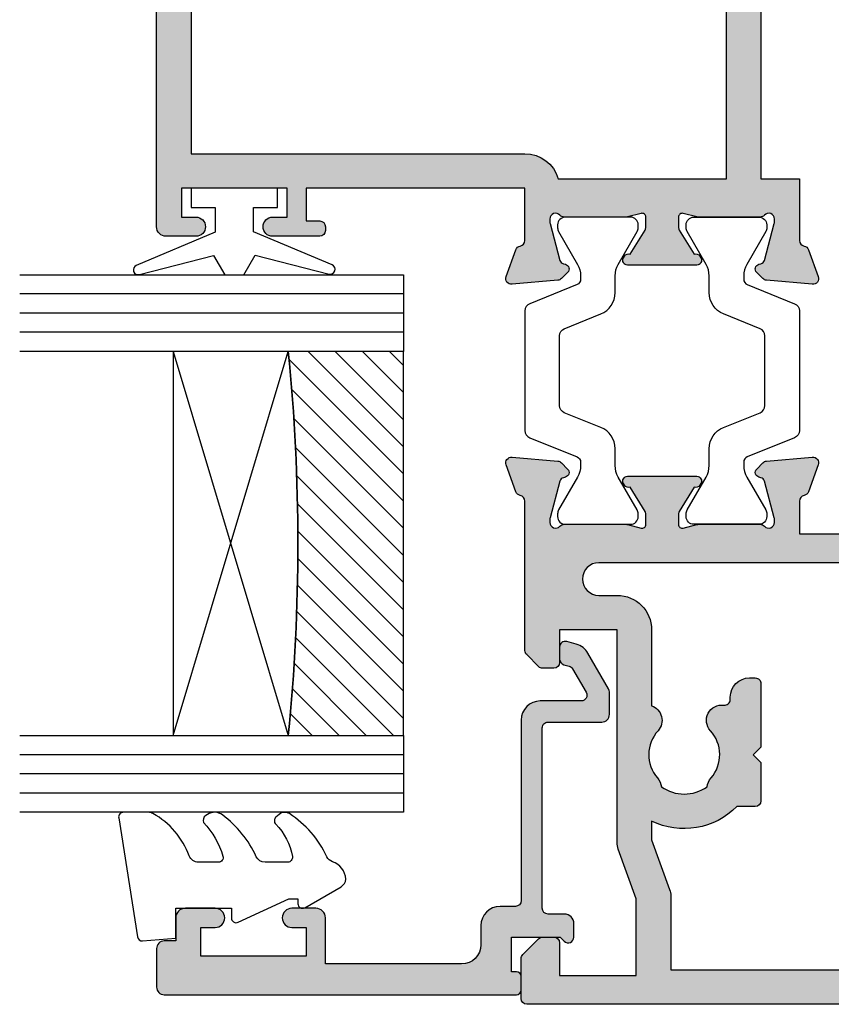
# Model space of a CAD drawing. Units: millimetres. Extents: x 2 to 388, y 12 to 499.
# Drawn here: x 320 to 363, y 44 to 95 of the extents above; entities that cross this region are included whole.
import ezdxf

# ---------------------------------------------------------------- set-up
doc = ezdxf.new("R2010")
doc.units = ezdxf.units.MM
for name, color, linetype in [('APL Glass', 7, 'Continuous'), ('APL Hatch', 253, 'Continuous'), ('APL Joinery', 2, 'Continuous')]:
    doc.layers.add(name, color=color, linetype=linetype)

# ---------------------------------------------------------------- blocks, each defined once
blk = doc.blocks.new('9100370')
at = {"layer": 'APL Joinery', "color": 8}
blk.add_lwpolyline([(3.060769999999991, 0.8999999999999988, -0.1316519999999947), (2.460769999999975, 1.06076899999999), (0.7535899999999742, 2.046410000000002, 0.1316519999999862), (0.5535899999999927, 2.100000000000035), (0.4000000000000341, 2.099999999999987, 0.4142139999999523), (-7.105427357601002e-15, 1.699999999999995), (5.551115123125783e-17, -1.699999999999996, 0.4142139999999438), (0.4000000000000412, -2.100000000000001), (0.5535899999999856, -2.100000000000001, 0.1316519999999861), (0.7535899999999529, -2.046409999999975), (2.460769999999968, -1.060769999999998, -0.1316520000000096), (3.060769999999998, -0.900000000000003), (3.933028999999976, -0.9000000000000127, 0.3057310000000139), (5.045649999999981, -0.149527999999973), (5.813044999999988, 1.749842999999991, -0.305730999999958), (6.18391900000001, 2.000000000000035), (9.816081730948952, 1.999999999999993, -0.3057306439183246), (10.18695512593631, 1.749842688296697), (10.95435099999997, -0.1495280000000106, 0.3057310000000022), (12.06697100000002, -0.9000000000000128), (12.93923100000001, -0.9000000000000057, -0.1316519999999959), (13.53923099999997, -1.060769999999998), (15.24641000000003, -2.046410000000013, 0.1316519999999861), (15.44640999999996, -2.100000000000001), (15.59999999999997, -2.100000000000001, 0.4142140000000105), (16, -1.699999999999996), (16, 1.700000000000005, 0.4142140000000191), (15.59999999999997, 2.099999999999987), (15.44640999999995, 2.099999999999994, 0.1316519999999861), (15.24641000000003, 2.046410000000002), (13.53923099999999, 1.060768999999995, -0.1316520000000112), (12.93923100000001, 0.8999999999999986), (12.76195000000001, 0.8999999999999915, -0.3057309999999791), (12.48379499999999, 1.087617999999985), (11.48899217130661, 3.549842576001049, 0.3057307266905265), (11.11811873094899, 3.800000000000004), (4.881881999999962, 3.800000000000004, 0.3057309999999901), (4.511009000000016, 3.549842999999978), (3.516204999999957, 1.087617999999985, -0.3057309999999864), (3.238049999999987, 0.9000000000000306)], format="xyb", close=True, dxfattribs=at)
blk.add_lwpolyline([(10.18695499999995, 1.749842999999991), (10.18695499999995, 1.749842999999991)], dxfattribs=at)
blk = doc.blocks.new('35115')
at = {"layer": 'APL Hatch'}
h = blk.add_hatch(color=256, dxfattribs=at)
h.dxf.hatch_style = 1
h.paths.add_polyline_path([(80.71024317011748, -2.645445700318866, 0.3480710967655814), (81.29999999999413, -7.389985734719), (81.29999999999595, -8.345445700387184, 0.4142135623725373), (81.59999999999522, -8.645445700385885), (83.59999999999363, -8.645445700385885), (83.99999999999363, -8.245445700385897), (84.39999999999367, -8.645445700385885), (87.69999999999376, -8.645445700385885, 0.4142135623730953), (87.99999999999304, -8.345445700386612), (87.99999999999304, -8.045445700385521, 0.4142135623687122), (87.000000000008, -7.045445700385521), (86.87842674605075, -7.045445700383702, -0.4532102552266408), (86.58100840309326, -6.706173200209668, 0.6998897444250908), (85.24815159261854, -6.010955715662337, -0.3804921683415033), (82.78881063201274, -6.043844897640501, 0.1432248589159582), (82.32940574136262, -5.833559677687266, -0.3193344650631421), (82.32940574136805, -3.457331723091829, 0.1432248589108588), (82.78881063200451, -3.247046503136848, -0.380492168342808), (85.24815159261927, -3.27993568511011, 0.6718570731408435), (86.5866819512818, -2.645445700386666), (114.41331804871, -2.645445700225057, 0.6718570731638251), (115.7518484074032, -3.27993568506163, -0.3804921683346534), (118.2111893679791, -3.247046503123916, 0.143224858910919), (118.6705942586158, -3.45733172307915, -0.3193344650631423), (118.6705942586211, -5.83355967767428, 0.1432248589159688), (118.2111893679709, -6.043844897627577, -0.3804921683414955), (115.7518484073651, -6.010955715649423, 0.6998897444250838), (114.4189915968904, -6.706173200196752, -0.4532102552266826), (114.1215732539328, -7.045445700370799), (113.9999999999757, -7.045445700372603, 0.4142135623687455), (112.9999999999906, -8.045445700372603), (112.9999999999906, -8.345445700373695, 0.4142135623730951), (113.2999999999899, -8.645445700372967), (116.59999999999, -8.645445700372967), (116.99999999999, -8.245445700372972), (117.39999999999, -8.645445700372967), (119.3999999999884, -8.645445700372967, 0.4142135623725377), (119.6999999999877, -8.345445700374267), (119.6999999999895, -7.389985734706082, 0.3480710967658055), (120.2897568299073, -2.645445700373621), (127.9999999999884, -2.645445700187253), (127.9999999999927, -13.14544570035941), (126.2999999999793, -13.14544570035941, 0.4142135623730951), (125.4999999999764, -13.94544570036232), (125.4999999999764, -14.84544570034741, 0.4142135623588881), (125.7999999999593, -15.14544570034486), (126.0999999999638, -15.14544570035941, 0.4142135623903459), (126.3999999999851, -14.84544570034952), (126.3999999999778, -14.14544570035942), (128.1999999999789, -14.14544570035941), (128.1999999999789, -19.29903553884578, 0.5773502691886195), (128.1999999999789, -19.99185586187305), (128.1999999999789, -25.14544570035941), (126.3999999999778, -25.14544570035941), (126.3999999999851, -24.44544570036931, 0.4142135623903477), (126.0999999999638, -24.14544570035941), (125.7999999999593, -24.14544570037397, 0.414213562358888), (125.4999999999764, -24.44544570037142), (125.4999999999764, -25.14544570035941), (125.0999999999975, -25.14544570035941, 0.57735026918963), (124.8401923788628, -25.59544570035833), (125.5041451884298, -26.74544570035651, 0.2679491924311255), (126.1969655114573, -27.1454457003565), (129.6999999999876, -27.1454457003565, 0.4142135623732129), (129.9999999999982, -26.84544570034583), (129.9999999999782, 22.55455429964071, 0.4142135623730882), (129.6999999999751, 22.8545542996435), (69.29999999998968, 22.85455429961985, 0.4142135623729805), (68.99999999999052, 22.55455429962058), (68.99999999999052, 21.35455429961985), (67.7999999999898, 21.35455429961985, 0.4142135623730951), (67.49999999999052, 21.05455429962058), (67.49999999999052, 13.33397716299986), (66.79019237885488, 12.10455429959157, 0.5773502691894089), (67.04999999999023, 11.65455429959184), (67.49999999999052, 11.65455429959184), (67.49999999999051, -0.6454457003892455), (54.65000000002028, -0.6454457003892458), (54.25000000002019, -1.045445700388881), (53.85000000002009, -0.6454457003892424), (40.99999999999855, -0.6454457003892458), (40.99999999999854, 11.65455429959184), (41.44999999999878, 11.65455429959184, 0.5773502691894121), (41.70980762113415, 12.10455429959157), (40.99999999999854, 13.33397716299987), (40.99999999999854, 21.05455429962058, 0.4142135623730951), (40.69999999999926, 21.35455429961985), (39.49999999999854, 21.35455429961985), (39.49999999999854, 22.55455429962058, 0.4142135623730951), (39.19999999999926, 22.85455429961985), (-0.5, 22.85455429961985, 0.4142135623730951), (-1, 22.35455429961985), (-1, 20.80455429962058, 1), (0, 20.80455429962058), (0, 21.55455429962058), (1.5, 21.55455429962058), (1.5, 16.05455429962058), (0, 16.05455429962058), (0, 16.80455429962058, 1), (-1, 16.80455429962058), (-1, 14.35455429964109, 0.4142135623730951), (-0.6999999999794824, 14.05455429962058), (-0.4999999999854481, 14.05455429962058, 0.4142135623730951), (-0.1999999999898137, 14.35455429961621), (-0.1999999999898137, 15.05455429962058), (1.5, 15.05455429962058), (1.5, 3.654554299571827), (-1.210087317677974, 3.654554299582742, -0.3613975351183575), (-1.505043658842823, 3.89977513561023, 0.2655138063245088), (-1.697393957012046, 4.126903757871649), (-3.097393957017125, 4.63646208582841, 0.5486187866240895), (-3.49885840943886, 4.328407576766404), (-3.290240567583609, 1.943894733161444, 0.1763269807083395), (-3.203514192511975, 1.75790942163109), (-2.876776695290737, 1.431171924411661, 0.7036714422321985), (-2.436999539656355, 1.598782419806863, -0.3297694723337267), (-2.251855999061142, 1.831556060896427), (-0.3000000000468503, 2.354554299579889), (-0.1000000000239325, 2.354554299598018, -0.6885002581200313), (0.09999999999215703, 1.830947501839878, 0.2134217652957807), (0, 1.607340704121659), (0, -1.607340704250358, 0.06325422393028236), (0.0095262490344723, -1.682340704250157), (0.1936491673115626, -2.395445700388153, -0.4903143948263153), (2.046363078989089e-12, -2.64544570038743), (-0.5156738030728647, -2.645445700387427, -0.1378721067459226), (-0.6719766926235025, -2.601510939570997), (-1.930971907870116, -1.833016978029264, 0.4191219439729189), (-2.079701685231434, -1.509025469594818, 0.6552354941346388), (-2.499999999998188, -1.69205138028656), (-2.499999999998181, -5.298840020490839, 0.6552354941393835), (-2.079701685228912, -5.481865931180126, 0.4191219439702401), (-1.930971907870116, -5.157874422746318), (-0.671976692623403, -4.389380461204522, -0.1378721067459242), (-0.5156738030729855, -4.345445700388154), (1.143973804573761e-12, -4.345445700388154, -0.4903143948255627), (0.1936491673100846, -4.59544570038608), (0.009526249034294665, -5.308550696526122, 0.06325422392968326), (0, -5.383550696525228), (0, -8.598232104896566, 0.213421765293431), (0.09999999999065068, -8.821838902614115, -0.6885002581250851), (-0.1000000000361467, -9.345445700375418), (-0.3000000000572527, -9.345445700352755), (-2.251855999066649, -8.822447461666897, -0.2679491924422011), (-2.428632694359649, -8.64567076636499), (-2.458518543421846, -8.534135259217067, 0.5773502692067861), (-2.876776695294879, -8.42206332518592), (-3.203514192513751, -8.748800822408441, 0.1763269807061836), (-3.290240567583609, -8.934786133937022), (-3.498858409438853, -11.31929897754199, 0.5486187866244555), (-3.097393957016827, -11.62735348660386), (-1.697393957010547, -11.11779515864487, 0.2655138063236994), (-1.505043658842723, -10.89066653638526, -0.3613975351193528), (-1.210087317676361, -10.64544570035832), (1.999999999997932, -10.64544570036264), (1.999999999998266, -8.645445700387427), (28.49999999999091, -8.645445700387427), (28.99999999999818, -8.145445700316486), (29.50000000006912, -8.645445700387427), (31.39999999999073, -8.64544570038743, 0.4142135623730865), (31.69999999999072, -8.345445700387444), (31.69999999999077, -7.101560518556745, 0.3046984015344499), (32.29466492001706, -3.074559624066751, -0.5514130531426416), (32.56545929701214, -2.645445699985448), (37.50000000006733, -2.645445700101828), (37.50000000006733, -26.84544570038231, 0.4142135623731009), (37.80000000006735, -27.14544570038233), (38.5000000000521, -27.14544570038231, 0.4142135623730826), (38.80000000005211, -26.84544570038231), (38.80000000005218, -24.1382660234074), (39.45980762118877, -22.99544570038407, 0.5773502691904348), (39.20000000005338, -22.5454457003827), (39.0000000000521, -22.5454457003827), (39.0000000000521, -2.645445700434966)])
h.paths.add_polyline_path([(32.63730669618285, -0.8454456999806443, 0.2679491924365531), (30.47224318667021, -2.095445699979091), (30.26318050966442, -2.457552878518879, 0.3269906178584664), (30.36551001527427, -3.397294107763345, -0.3804921683428009), (30.39839919724732, -5.856635068375853, 0.143224858910832), (30.18811397729223, -6.316039959012409, -0.3193344650631357), (27.81188602269685, -6.316039959017865, 0.1432248589155454), (27.60160080274382, -5.856635068369809, -0.3804921683417344), (27.63448998472195, -3.397294107761678, 1), (26.45350834988857, -2.317811649274537, 0.3291270183431177), (26.02560997850026, -6.393445700387087, -0.5799248939964704), (25.766967367935, -6.845445700387064), (1.99999999999855, -6.845445700387067), (1.999999999999957, 1.925392652992755, 0.3339762451533795), (3.300000000000367, 3.654554299572069), (3.300000000000367, 21.05455429961948), (26.51715728743362, 21.05455429961948, 0.3178372454541839), (26.80000000001113, 20.85455429936665), (28.5000000000291, 20.85455429944304), (28.99999999999818, 21.35455429947397), (29.49999999996544, 20.85455429950489), (31.20000000000308, 20.85455429936642, 0.3178372454378248), (31.48284271256274, 21.05455429961948), (37.72517606506871, 21.05455429961947, 0.3191977470611774), (39.19999999999817, 19.57973036469009), (39.19999999999817, -0.8454457001183364)], flags=16)
h.paths.add_polyline_path([(69.29999999999052, -0.8454457003506377), (69.29999999999052, 19.57973036468996, 0.3191977470613803), (70.7748239349205, 21.05455429962043), (81.51715728742684, 21.05455429962463, 0.3178372454593659), (81.80000000000598, 20.85455429936665), (83.50000000002366, 20.85455429944304), (83.99999999999274, 21.35455429947397), (84.49999999996001, 20.85455429950489), (86.19999999996858, 20.85455429936665, 0.3178372454712594), (86.48284271255933, 21.05455429962657), (114.5171572874268, 21.05455429961948, 0.3178372454543593), (114.8000000000041, 20.85455429936665), (116.5000000000218, 20.85455429944304), (116.9999999999909, 21.35455429947397), (117.49999999996, 20.85455429944304), (119.1999999999776, 20.85455429936665, 0.3178372454738238), (119.4828427125621, 21.05455429963947), (128.1999999999787, 21.05455429964297), (128.1999999999878, -0.8454457001861542)], flags=16)
at = {"layer": 'APL Joinery'}
for points in [[(28.49999999999091, -8.645445700387427), (1.999999999998259, -8.645445700387427), (1.999999999997925, -10.64544570036264), (-1.210087317675061, -10.64544570035832, 0.3613975351200779), (-1.505043658842624, -10.89066653638474, -0.2655138063295129), (-1.697393957016175, -11.11779515864691), (-3.097393957024906, -11.6273534866068, -0.5486187866135623), (-3.498858409438981, -11.31929897754344), (-3.290240567583169, -8.934786133931993, -0.1763269807066112), (-3.203514192509829, -8.748800822404519), (-2.876776695296947, -8.422063325187992, -0.577350269197731), (-2.458518543424361, -8.534135259207687), (-2.428632694356565, -8.645670766376497, 0.2679491924384361), (-2.251855999058535, -8.822447461669071), (-0.3381499642855488, -9.335223448246325, 0.06554346281528699), (-0.2605042507639155, -9.345445700357232), (-0.1000000000331056, -9.345445700375418, 0.6885002580423929), (0.1000000000385626, -8.821838902656967, -0.2134217652390397), (0, -8.598232105023271), (0, -5.383550696527891, -0.06325422393101185), (0.009526249034024659, -5.308550696527163), (0.1936491673095588, -4.595445700388154, 0.4903143948306735), (0, -4.345445700388154), (-0.5156738030709676, -4.345445700388154, 0.1378721067459273), (-0.6719766926216835, -4.389380461203473), (-1.930971907870124, -5.157874422746321, -0.3611145255632984), (-2.034392512312479, -5.460126756619498), (-2.119747592039857, -5.512227719804287, -0.5855240683311618), (-2.499999999998181, -5.29884002048675), (-2.499999999998181, -1.692051380288831, -0.5855240683287193), (-2.119747592039857, -1.478663680973114), (-2.034392512312479, -1.530764644156079, -0.3611145255632673), (-1.930971907870116, -1.833016978029264), (-0.6719766926216835, -2.601510939572108, 0.1378721067457237), (-0.5156738030709676, -2.645445700387427), (0, -2.64544570038743, 0.4903143948306559), (0.1936491673113778, -2.395445700387427), (0.009526249034024659, -1.682340704248418, -0.06325422393101185), (0, -1.60734070424769), (0, 1.60734070424769, -0.2134217652402162), (0.1000000000385626, 1.830947501881383, 0.6885002580548262), (-0.1000000000331056, 2.354554299598018), (-0.2605042507639155, 2.354554299583469, 0.06554346281518998), (-0.3381499642855488, 2.344332047470743), (-2.251855999058535, 1.831556060897125, 0.2679491924354312), (-2.428632694354746, 1.654779365600916), (-2.458518543427999, 1.543243858433925, -0.5773502691969506), (-2.876776695293302, 1.43117192441423), (-3.203514192509829, 1.757909421628941, -0.176326980706609), (-3.290240567583169, 1.943894733156412), (-3.498858409438988, 4.328407576767859, -0.5486187866135289), (-3.097393957024906, 4.636462085831241), (-1.697393957016175, 4.126903757873151, -0.2655138063293972), (-1.505043658842624, 3.899775135609161, 0.3613975351200779), (-1.210087317675061, 3.654554299582742), (1.5, 3.654554299571828), (1.5, 15.05455429962058), (-0.1999999999898137, 15.05455429962058), (-0.1999999999898137, 14.35455429960912, -0.4142135623661719), (-0.4999999999854481, 14.05455429962058), (-0.6999999999899842, 14.05455429962058, -0.4142135623624395), (-1, 14.35455429964068), (-1, 16.80455429962058, -0.9999999999999999), (0, 16.80455429962058), (0, 16.05455429962058), (1.5, 16.05455429962058), (1.5, 21.55455429962058), (0, 21.55455429962058), (0, 20.80455429962058, -0.9999999999999999), (-1, 20.80455429962058), (-1, 22.35455429961985, -0.414213562373095), (-0.5, 22.85455429961985), (39.19999999999926, 22.85455429961985, -0.414213562373095)], [(26.51715728743362, 21.05455429961948), (3.300000000000367, 21.05455429961948), (3.300000000000367, 3.654554299571828, -0.3339762451533423), (1.999999999999957, 1.925392652992755), (1.99999999999855, -6.845445700387067), (25.76696736793497, -6.845445700387064, 0.579924893996517)]]:
    blk.add_lwpolyline(points, format="xyb", dxfattribs=at)
blk = doc.blocks.new('35104')
at = {"layer": 'APL Hatch'}
h = blk.add_hatch(color=256, dxfattribs=at)
h.dxf.hatch_style = 1
edge = h.paths.add_edge_path()
edge.add_line((1.697393957014356, 4.126903757873151), (3.097393957023087, 4.636462085831226))
edge.add_arc((3.200000000011822, 4.354554299590781), 0.3000000000013249, -4.999999999714191, 109.9999999980858, ccw=False)
edge.add_line((3.498858409440796, 4.328407576767859), (3.290240567579531, 1.94389473316005))
edge.add_arc((2.99138215815213, 1.970041455982804), 0.2999999999997428, 315.00000000051756, 355.00000000029166, ccw=False)
edge.add_line((3.203514192509829, 1.757909421628938), (2.876776695293302, 1.431171924412411))
edge.add_arc((2.699999999993871, 1.60794861971409), 0.2500000000055413, 195.0000000007357, 314.9999999996355, ccw=False)
edge.add_line((2.458518543417082, 1.543243858433925), (2.428632694352928, 1.654779365600916))
edge.add_arc((2.18715123777838, 1.5900746043244), 0.2500000000024319, 15.00000000006092, 74.99999999993909)
edge.add_line((2.251855999054897, 1.831556060898947), (0.3381499642837298, 2.344332047470743))
edge.add_arc((0.2605042507599228, 2.054554299620563), 0.2999999999629068, 74.99999999947579, 89.99999999958486)
edge.add_line((0.2605042507620965, 2.354554299583469), (0.1000000000294676, 2.354554299601659))
edge.add_arc((0.0999999999966478, 2.054554299602014), 0.2999999999996454, 89.99999999373189, 228.1896850948474)
edge.add_arc((-0.2999999999461944, 1.607340704121156), 0.2999999999480133, 2.4166183720808476e-08, 48.18968511930012, ccw=False)
edge.add_line((1.818989403545856e-12, 1.60734070424769), (-1.818989403545856e-12, -1.60734070424769))
edge.add_arc((-0.2999999999902314, -1.60734070424083), 0.2999999999884124, 345.52248781271953, 359.9999999986897, ccw=False)
edge.add_line((-0.009526249037662637, -1.68234070424478), (-0.1936491673131968, -2.395445700383789))
edge.add_arc((-1.844413510809773e-12, -2.445445700383028), 0.2000000000007603, 165.5224878143513, 270.0000000000073)
edge.add_line((-1.818989403545856e-12, -2.645445700383789), (0.5156738030691486, -2.645445700383789))
edge.add_arc((0.5156738030697086, -2.345445700391765), 0.299999999992024, 269.999999999893, 301.3999999996645)
edge.add_line((0.6719766926162265, -2.60151093956847), (1.930971907868297, -1.833016978029264))
edge.add_arc((2.164644920268795, -1.744152343473697), 0.2499999999980354, 121.3999999997965, 200.8215497397761, ccw=False)
edge.add_line((2.034392512310433, -1.530764644156079), (2.119747592036219, -1.478663680971295))
edge.add_arc((2.249999999991114, -1.69205138028882), 0.2499999999961496, -2.6147972675971687e-12, 121.39999999912911, ccw=False)
edge.add_line((2.499999999987264, -1.692051380288831), (2.499999999990905, -5.298840020632269))
edge.add_arc((2.249999999992653, -5.298840020632436), 0.2499999999982525, -121.399999999187, 3.83124643121846e-11, ccw=False)
edge.add_line((2.119747592036447, -5.512227719951625), (2.03439251231066, -5.460126756765021))
edge.add_arc((2.164644920269023, -5.246739057447403), 0.249999999998036, 159.178450260224, 238.6000000002035, ccw=False)
edge.add_line((1.930971907868525, -5.157874422891837), (0.6719766926162265, -4.38938046135263))
edge.add_arc((0.5156738030662232, -4.645445700529315), 0.2999999999938224, 58.59999999976531, 89.9999999994413)
edge.add_line((0.5156738030691486, -4.345445700535493), (-1.818989403545856e-12, -4.345445700537311))
edge.add_arc((-1.844413510809773e-12, -4.545445700538072), 0.2000000000007605, 89.99999999999272, 194.4775121856487)
edge.add_line((-0.1936491673131968, -4.595445700537311), (-0.009526249037662637, -5.308550696676321))
edge.add_arc((-0.2999999999902307, -5.38355069668027), 0.2999999999884118, 1.310183961322764e-09, 14.477512187280524, ccw=False)
edge.add_line((-1.818989403545856e-12, -5.38355069667341), (1.818989403545856e-12, -8.59823210516879))
edge.add_arc((-0.299999999946536, -8.598232105041493), 0.299999999948355, 311.8103148805543, 359.999999975688, ccw=False)
edge.add_arc((0.09999999999704913, -9.045445700523743), 0.3000000000008363, 131.8103149052268, 270.0000000061914)
edge.add_line((0.1000000000294676, -9.345445700524579), (0.2605042507620965, -9.34544570050457))
edge.add_arc((0.2605042507599227, -9.045445700541663), 0.2999999999629068, 270.0000000004152, 285.0000000005242)
edge.add_line((0.3381499642837298, -9.335223448391844), (2.251855999054897, -8.822447461820047))
edge.add_arc((2.18715123777838, -8.5809660052455), 0.2500000000024319, 285.0000000000609, 344.9999999999391)
edge.add_line((2.428632694352928, -8.645670766522016), (2.458518543420723, -8.534135259355025))
edge.add_arc((2.699999999995969, -8.598840020635176), 0.2500000000040473, 45.00000000070219, 164.9999999991759, ccw=False)
edge.add_line((2.876776695293302, -8.42206332533351), (3.203514192509829, -8.748800822550038))
edge.add_arc((2.99138215815213, -8.960932856903904), 0.2999999999997425, 4.99999999970828, 44.999999999482384, ccw=False)
edge.add_line((3.290240567579531, -8.93478613408115), (3.498858409438981, -11.31929897768896))
edge.add_arc((3.200000000011493, -11.34544570051163), 0.2999999999998219, -109.9999999981697, 4.999999999690317, ccw=False)
edge.add_line((3.097393957022859, -11.62735348675051), (1.697393957014356, -11.11779515879425))
edge.add_arc((1.800000000006577, -10.83588737255744), 0.2999999999991021, 190.5210768219051, 250.0000000010511, ccw=False)
edge.add_arc((1.210087317653287, -10.94544570048679), 0.3000000000175054, 10.52107681808679, 89.99999999618886)
edge.add_line((1.210087317673242, -10.64544570046928), (-0.500000000009095, -10.64544570047292))
edge.add_line((-0.500000000009095, -10.64544570047292), (-0.5000000000088924, -22.24544570045472))
edge.add_arc((-0.800000000008894, -22.24544570045473), 0.3000000000000016, -89.99999999947869, 6.252776074688882e-13, ccw=False)
edge.add_line((-0.8000000000061647, -22.54544570045473), (-1.500000000008825, -22.54544570046109))
edge.add_line((-1.500000000008825, -22.54544570046109), (-1.500000000008832, -23.38993207334198))
edge.add_line((-1.500000000008832, -23.38993207334198), (-0.6339745962242809, -24.88993207334301))
edge.add_arc((-1.500000000008837, -25.38993207334281), 0.9999999999999987, 1.4210854715202004e-12, 29.999999999986414, ccw=False)
edge.add_line((-0.5000000000088392, -25.38993207334278), (-0.5000000000088107, -26.84544570047485))
edge.add_arc((-0.8000000000088104, -26.84544570047485), 0.2999999999999997, -90.00000000000023, 6.252776074688882e-13, ccw=False)
edge.add_line((-0.8000000000088114, -27.14544570047486), (-1.700000000008774, -27.14544570047486))
edge.add_arc((-1.700000000008778, -26.84544570047485), 0.3000000000000007, 180.0000000000007, 270.0000000000006, ccw=False)
edge.add_line((-2.000000000008779, -26.84544570047486), (-2.000000000008793, -25.52390666955838))
edge.add_line((-2.000000000008793, -25.52390666955838), (-3.459807621143455, -22.99544570047546))
edge.add_arc((-3.200000000008419, -22.84544570047481), 0.3000000000000713, 90.00000000007799, 210.0000000001368, ccw=False)
edge.add_line((-3.200000000008828, -22.54544570047474), (-3.000000000008828, -22.54544570047474))
edge.add_line((-3.000000000008828, -22.54544570047474), (-3.000000000008828, -21.34544570047201))
edge.add_arc((-2.700000000008827, -21.34544570047201), 0.3000000000000012, 90.0000000005212, 180, ccw=False)
edge.add_line((-2.700000000011556, -21.04544570047201), (-2.00000000000885, -21.04544570046564))
edge.add_line((-2.00000000000885, -21.04544570046564), (-2.000000000009095, -0.1954457004503638))
edge.add_arc((-2.850000000009459, -0.1954457004503639), 0.8500000000003638, 9.35457259253575e-15, 180)
edge.add_line((-3.700000000009823, -0.1954457004503638), (-3.700000000009823, -1.14544570044885))
edge.add_arc((-5.500000000009823, -1.145445700448853), 1.800000000000001, -89.99999999997812, 1.1368683772161603e-13, ccw=False)
edge.add_line((-5.500000000009134, -2.945445700448854), (-9.454173425321642, -2.945445700450364))
edge.add_arc((-10.21210717813871, -2.689444867753995), 0.8000000000003731, 227.5709635533806, 341.3370121676407, ccw=False)
edge.add_arc((-12.0000000000094, -4.645445700449272), 1.849999999999886, 47.5709635533358, 130.8966755224334)
edge.add_arc((-13.80041662810209, -2.566744191020605), 0.9000000000025968, 278.29368153532073, 310.896675522469, ccw=False)
edge.add_arc((-12.00000000000716, -4.645445700454768), 2.050000000003927, 144.5798507020916, 215.4201492976562)
edge.add_arc((-13.80041662808472, -6.724147209875503), 0.8999999999933259, 49.103324478329284, 81.70631846604681, ccw=False)
edge.add_arc((-12.00000000000848, -4.645445700447453), 1.849999999997926, 229.1033244775507, 312.4290364466812)
edge.add_arc((-10.21210717813978, -6.60144653314094), 0.7999999999996672, -7.522084599208085, 132.4290364465611, ccw=False)
edge.add_arc((-9.121573253947311, -6.745445700443781), 0.2999999999996707, 172.4779154015187, 270.0000000002836)
edge.add_line((-9.121573253945826, -7.045445700443452), (-9.000000000009095, -7.04544570044709))
edge.add_arc((-9.000000000009095, -8.04544570044709), 1, 0, 90, ccw=False)
edge.add_line((-8.000000000009095, -8.04544570044709), (-8.000000000009095, -8.345445700446362))
edge.add_arc((-8.300000000008367, -8.34544570045), 0.2999999999992724, -90, 6.947971087356564e-10, ccw=False)
edge.add_line((-8.300000000008367, -8.645445700449272), (-11.60000000000855, -8.645445700447453))
edge.add_line((-11.60000000000855, -8.645445700447453), (-12.00000000000841, -8.245445700447817))
edge.add_line((-12.00000000000841, -8.245445700447817), (-12.4000000000085, -8.645445700447453))
edge.add_line((-12.4000000000085, -8.645445700447453), (-14.40000000000873, -8.645445700447453))
edge.add_arc((-14.40000000000691, -8.345445700448181), 0.2999999999992724, 179.9999999996526, 269.9999999996526, ccw=False)
edge.add_line((-14.70000000000618, -8.345445700446362), (-14.700000000008, -7.389985734780566))
edge.add_arc((-12.00000000000651, -4.645445700454721), 3.850000000003297, 153.7966418103414, 225.4687079245874, ccw=False)
edge.add_line((-15.45434508969606, -2.945445700053824), (-16.43513401528617, -2.945445700452183))
edge.add_line((-16.43513401528617, -2.945445700452183), (-19.01691827211107, -3.885138321238628))
edge.add_arc((-19.35893841543526, -2.945445700452194), 0.9999999999999888, 269.9999999998209, 289.9999999999102, ccw=False)
edge.add_line((-19.35893841543839, -3.945445700452183), (-23.20000000000255, -3.945445700452183))
edge.add_line((-23.20000000000255, -3.945445700452183), (-23.20000000000673, -13.14544570047474))
edge.add_line((-23.20000000000673, -13.14544570047474), (-21.29999999998927, -13.14544570047474))
edge.add_arc((-21.29999999998927, -13.94544570047765), 0.8000000000029104, 0, 90, ccw=False)
edge.add_line((-20.49999999998636, -13.94544570047765), (-20.49999999998636, -14.84544570047183))
edge.add_arc((-20.79999999998345, -14.84544570046492), 0.2999999999970875, 269.9999999988879, 359.9999999986799, ccw=False)
edge.add_line((-20.79999999998927, -15.14544570046201), (-21.09999999998854, -15.14544570047474))
edge.add_arc((-21.09999999998854, -14.84544570046455), 0.3000000000101863, 180.0000000012505, 270, ccw=False)
edge.add_line((-21.39999999999873, -14.8454457004711), (-21.39999999998781, -14.14544570047474))
edge.add_line((-21.39999999998781, -14.14544570047474), (-23.1999999999889, -14.14544570047474))
edge.add_line((-23.1999999999889, -14.14544570047474), (-23.1999999999889, -19.29903553896474))
edge.add_arc((-23.39999999998938, -19.64544570047474), 0.3999999999969642, -60.000000000150976, 59.99999999966968, ccw=False)
edge.add_line((-23.19999999999181, -19.99185586198641), (-23.1999999999889, -25.14544570047474))
edge.add_line((-23.1999999999889, -25.14544570047474), (-21.39999999998781, -25.14544570047474))
edge.add_line((-21.39999999998781, -25.14544570047474), (-21.39999999999509, -24.44544570047765))
edge.add_arc((-21.0999999999889, -24.44544570048456), 0.300000000006186, 89.99999999993082, 179.9999999986796, ccw=False)
edge.add_line((-21.09999999998854, -24.14544570047838), (-20.79999999998927, -24.14544570048929))
edge.add_arc((-20.79999999998381, -24.44544570048492), 0.2999999999956344, 1.2504983715189155e-09, 90.00000000104222, ccw=False)
edge.add_line((-20.49999999998818, -24.44544570047838), (-20.49999999998636, -25.14544570047474))
edge.add_line((-20.49999999998636, -25.14544570047474), (-20.10000000000746, -25.14544570047474))
edge.add_arc((-20.10000000000932, -25.44544570047767), 0.3000000000029353, -29.999999999994827, 89.9999999996445, ccw=False)
edge.add_line((-19.84019237887143, -25.59544570047912), (-20.50414518844063, -26.74544570048056))
edge.add_arc((-21.19696551146369, -26.34544570047693), 0.7999999999979225, 269.9999999996206, 329.9999999996139, ccw=False)
edge.add_line((-21.19696551146899, -27.14544570047486), (-24.6999999999889, -27.14544570047474))
edge.add_arc((-24.69999999999709, -26.84544570046455), 0.3000000000101863, 180.0000000012505, 270.0000000015633, ccw=False)
edge.add_line((-25.00000000000728, -26.8454457004711), (-25.00000000000909, 3.554554299547817))
edge.add_arc((-24.70000000000618, 3.554554299544179), 0.3000000000029104, 90.0000000006948, 179.9999999993052, ccw=False)
edge.add_line((-24.70000000000982, 3.85455429954709), (-22.62426406872146, 3.85455429954709))
edge.add_arc((-22.62426406872222, 3.554554299544211), 0.3000000000028784, 44.999999999893475, 89.9999999998555, ccw=False)
edge.add_line((-22.41213203436382, 3.766686333901816), (-21.58786796565437, 2.942422265192363))
edge.add_arc((-21.80000000001177, 2.730290230834698), 0.3000000000022173, 5.286437954055145e-12, 45.000000000035925, ccw=False)
edge.add_line((-21.50000000000955, 2.730290230834726), (-21.50000000000909, 2.154554299546362))
edge.add_arc((-21.80000000001201, 2.15455429955), 0.3000000000029104, 270.0000000006948, 359.9999999993052, ccw=False)
edge.add_line((-21.80000000000837, 1.85455429954709), (-23.50000000000909, 1.85455429954709))
edge.add_line((-23.50000000000909, 1.85455429954709), (-23.50000000000546, -2.14544570045291))
edge.add_line((-23.50000000000546, -2.14544570045291), (-19.50000000000546, -2.14544570045291))
edge.add_line((-19.50000000000546, -2.14544570045291), (-16.91821574318601, -1.205753079668284))
edge.add_arc((-16.57619559985054, -2.145445700458371), 1.00000000000728, 90.00000000036289, 110.00000000044591, ccw=False)
edge.add_line((-16.57619559985687, -1.145445700451091), (-5.500000000009095, -1.145445700449272))
edge.add_line((-5.500000000009095, -1.145445700449272), (-5.500000000009095, 1.85455429954709))
edge.add_line((-5.500000000009095, 1.85455429954709), (-7.200000000009823, 1.85455429954709))
edge.add_arc((-7.200000000006185, 2.15455429955), 0.3000000000029104, 180.0000000006948, 269.9999999993052, ccw=False)
edge.add_line((-7.500000000009095, 2.154554299546362), (-7.500000000009095, 2.730290230838364))
edge.add_arc((-7.200000000009367, 2.730290230835274), 0.299999999999728, 134.9999999996442, 179.9999999994099, ccw=False)
edge.add_line((-7.412132034363822, 2.942422265192363), (-6.787867965651458, 3.566686333904727))
edge.add_arc((-6.575735931293807, 3.354554299548916), 0.300000000001084, 90.00000000069741, 135.0000000002484, ccw=False)
edge.add_line((-6.575735931297459, 3.65455429955), (1.210087317673242, 3.65455429955))
edge.add_arc((1.210087317653465, 3.954554299567424), 0.3000000000174241, 270.0000000037771, 349.4789231815727)
edge.add_arc((1.800000000006464, 3.844995971636142), 0.2999999999992495, 109.99999999891551, 169.4789231780616, ccw=False)
at = {"layer": 'APL Joinery', "ltscale": 0.2}
blk.add_lwpolyline([(1.697393957014356, 4.126903757873151), (3.097393957023087, 4.636462085831226, -0.5486187866141792), (3.498858409440796, 4.328407576767859), (3.290240567579531, 1.94389473316005, -0.1763269807074489), (3.203514192509829, 1.757909421628938), (2.876776695293302, 1.431171924412411, -0.5773502691832256), (2.458518543417082, 1.543243858433925), (2.428632694352928, 1.654779365600916, 0.2679491924305529), (2.251855999054897, 1.831556060898947), (0.3381499642837298, 2.344332047470743, 0.06554346281571609), (0.2605042507620965, 2.354554299583469), (0.1000000000294676, 2.354554299601659, 0.6885002580491887), (-0.1000000000396994, 1.830947501885021, -0.2134217652419302), (1.818989403545856e-12, 1.60734070424769), (-1.818989403545856e-12, -1.60734070424769, -0.0632542239300937), (-0.009526249037662637, -1.68234070424478), (-0.1936491673131968, -2.395445700383789, 0.4903143948243859), (-1.818989403545856e-12, -2.645445700383789), (0.5156738030691486, -2.645445700383789, 0.1378721067465423), (0.6719766926162265, -2.60151093956847), (1.930971907868297, -1.833016978029264, -0.3611145255661793), (2.034392512310433, -1.530764644156079), (2.119747592036219, -1.478663680971295, -0.5855240683147239), (2.499999999987264, -1.692051380288831), (2.499999999990905, -5.298840020632269, -0.5855240683152731), (2.119747592036447, -5.512227719951625), (2.03439251231066, -5.460126756765021, -0.3611145255661792), (1.930971907868525, -5.157874422891837), (0.6719766926162265, -4.38938046135263, 0.1378721067461182), (0.5156738030691486, -4.345445700535493), (-1.818989403545856e-12, -4.345445700537311, 0.4903143948243859), (-0.1936491673131968, -4.595445700537311), (-0.009526249037662637, -5.308550696676321, -0.06325422393009382), (-1.818989403545856e-12, -5.38355069667341), (1.818989403545856e-12, -8.59823210516879, -0.2134217652419297), (-0.1000000000403816, -8.821838902806121, 0.6885002580482182), (0.1000000000294676, -9.345445700524579), (0.2605042507620965, -9.34544570050457, 0.06554346281571603), (0.3381499642837298, -9.335223448391844), (2.251855999054897, -8.822447461820047, 0.2679491924305531), (2.428632694352928, -8.645670766522016), (2.458518543420723, -8.534135259355025, -0.5773502691807455), (2.876776695293302, -8.42206332533351), (3.203514192509829, -8.748800822550038, -0.1763269807074489), (3.290240567579531, -8.93478613408115), (3.498858409438981, -11.31929897768896, -0.5486187866145184), (3.097393957022859, -11.62735348675051), (1.697393957014356, -11.11779515879425, -0.2655138063253746), (1.505043658840805, -10.89066653653026, 0.3613975351184294), (1.210087317673242, -10.64544570046928), (-0.500000000009095, -10.64544570047292), (-0.5000000000088924, -22.24544570045472, -0.414213562370433), (-0.8000000000061647, -22.54544570045473), (-1.500000000008825, -22.54544570046109), (-1.500000000008832, -23.38993207334198), (-0.6339745962242809, -24.88993207334301, -0.1316524975873293), (-0.5000000000088392, -25.38993207334278), (-0.5000000000088107, -26.84544570047485, -0.4142135623731005), (-0.8000000000088114, -27.14544570047486), (-1.700000000008774, -27.14544570047486, -0.4142135623730941), (-2.000000000008779, -26.84544570047486), (-2.000000000008793, -25.52390666955838), (-3.459807621143455, -22.99544570047546, -0.5773502691899681), (-3.200000000008828, -22.54544570047474), (-3.000000000008828, -22.54544570047474), (-3.000000000008828, -21.34544570047201, -0.4142135623704304), (-2.700000000011556, -21.04544570047201), (-2.00000000000885, -21.04544570046564), (-2.000000000009095, -0.1954457004503638, 0.9999999999999999), (-3.700000000009823, -0.1954457004503638), (-3.700000000009823, -1.14544570044885, -0.4142135623729834), (-5.500000000009134, -2.945445700448854), (-9.454173425321642, -2.945445700450364, -0.5416346914889479), (-10.75184840738257, -3.279935685171949, 0.3804921683428596), (-13.21118936799757, -3.247046503198362, -0.1432248589111243), (-13.67059425863408, -3.457331723153402, 0.3193344650631355), (-13.67059425863931, -5.833559677748781, -0.1432248589136588), (-13.21118936799576, -6.043844897696545, 0.380492168343024), (-10.75184840738257, -6.010955715722957, -0.6998897444255939), (-9.418991596909109, -6.706173200273042, 0.4532102552296363), (-9.121573253945826, -7.045445700443452), (-9.000000000009095, -7.04544570044709, -0.414213562373095), (-8.000000000009095, -8.04544570044709), (-8.000000000009095, -8.345445700446362, -0.4142135623766467), (-8.300000000008367, -8.645445700449272), (-11.60000000000855, -8.645445700447453), (-12.00000000000841, -8.245445700447817), (-12.4000000000085, -8.645445700447453), (-14.40000000000873, -8.645445700447453, -0.4142135623730949), (-14.70000000000618, -8.345445700446362), (-14.700000000008, -7.389985734780566, -0.3233384866032109), (-15.45434508969606, -2.945445700053824), (-16.43513401528617, -2.945445700452183), (-19.01691827211107, -3.885138321238628, -0.08748866352631657), (-19.35893841543839, -3.945445700452183), (-23.20000000000255, -3.945445700452183), (-23.20000000000673, -13.14544570047474), (-21.29999999998927, -13.14544570047474, -0.414213562373095), (-20.49999999998636, -13.94544570047765), (-20.49999999998636, -14.84544570047183, -0.4142135623720303), (-20.79999999998927, -15.14544570046201), (-21.09999999998854, -15.14544570047474, -0.4142135623667026), (-21.39999999999873, -14.8454457004711), (-21.39999999998781, -14.14544570047474), (-23.1999999999889, -14.14544570047474), (-23.1999999999889, -19.29903553896474, -0.5773502691885863), (-23.19999999999181, -19.99185586198641), (-23.1999999999889, -25.14544570047474), (-21.39999999998781, -25.14544570047474), (-21.39999999999509, -24.44544570047765, -0.4142135623667016), (-21.09999999998854, -24.14544570047838), (-20.79999999998927, -24.14544570048929, -0.4142135623720293), (-20.49999999998818, -24.44544570047838), (-20.49999999998636, -25.14544570047474), (-20.10000000000746, -25.14544570047474, -0.5773502691875226), (-19.84019237887143, -25.59544570047912), (-20.50414518844063, -26.74544570048056, -0.2679491924310912), (-21.19696551146899, -27.14544570047486), (-24.6999999999889, -27.14544570047474, -0.4142135623746938), (-25.00000000000728, -26.8454457004711), (-25.00000000000909, 3.554554299547817, -0.4142135623659916), (-24.70000000000982, 3.85455429954709), (-22.62426406872146, 3.85455429954709, -0.1989123673794856), (-22.41213203436382, 3.766686333901816), (-21.58786796565437, 2.942422265192363, -0.1989123673797971), (-21.50000000000955, 2.730290230834726), (-21.50000000000909, 2.154554299546362, -0.4142135623659916), (-21.80000000000837, 1.85455429954709), (-23.50000000000909, 1.85455429954709), (-23.50000000000546, -2.14544570045291), (-19.50000000000546, -2.14544570045291), (-16.91821574318601, -1.205753079668284, -0.08748866352628866), (-16.57619559985687, -1.145445700451091), (-5.500000000009095, -1.145445700449272), (-5.500000000009095, 1.85455429954709), (-7.200000000009823, 1.85455429954709, -0.4142135623659915), (-7.500000000009095, 2.154554299546362), (-7.500000000009095, 2.730290230838364, -0.1989123673785951), (-7.412132034363822, 2.942422265192363), (-6.787867965651458, 3.566686333904727, -0.1989123673776214), (-6.575735931297459, 3.65455429955), (1.210087317673242, 3.65455429955, 0.3613975351169177), (1.505043658840577, 3.899775135609161, -0.2655138063253747)], format="xyb", close=True, dxfattribs=at)
blk = doc.blocks.new('27150')
at = {"layer": 'APL Joinery'}
for name, p in [('35115', (-130.4999999999973, 27.14544570035645)), ('35104', (-146.4999999999973, 27.14544570035645)), ('9100370', (-146.4999999999973, 26.99999999993378))]:
    blk.add_blockref(name, p, dxfattribs=at)
at = {"layer": 'APL Joinery', "xscale": -1, "rotation": 180}
blk.add_blockref('9100370', (-146.4999999999973, 20.29999999999603), dxfattribs=at)
blk = doc.blocks.new('9010100', base_point=(-698.0412257018843, 103.9239421823788))
at = {"layer": 'APL Joinery', "color": 252}
blk.add_lwpolyline([(-697.0412257018843, 102.9239421823788), (-695.7492784149856, 102.9239421823788), (-694.0229808775647, 98.81824357162003, 0.9293418001092544), (-693.550394430906, 98.97737999157357), (-694.5444653146969, 102.8447215218598), (-693.5412257018843, 103.4239421823788), (-693.5412257018843, 104.4239421823788), (-694.5663527677214, 105.0157995697934), (-693.5768325592873, 108.8654371152974, 0.9293418001092604), (-694.0494190059462, 109.024573535251), (-695.7735859449865, 104.9239421823788), (-697.0412257018843, 104.9239421823788), (-697.0412257018843, 106.1739421823788), (-698.0412257018843, 106.1739421823788), (-698.0412257018843, 101.6739421823788), (-697.0412257018843, 101.6739421823788)], format="xyb", close=True, dxfattribs=at)
blk = doc.blocks.new('20715')
at = {"layer": 'APL Hatch'}
h = blk.add_hatch(color=256, dxfattribs=at)
h.dxf.hatch_style = 1
edge = h.paths.add_edge_path()
edge.add_line((-14.80000000000079, -0.2500000033881378), (-14.80000000000001, 0.5999999999985448))
edge.add_arc((-14.50000000000024, 0.5999999999980478), 0.2999999999997698, 89.99999999992127, 179.9999999999051, ccw=False)
edge.add_line((-14.49999999999983, 0.8999999999978172), (-5.100000000000257, 0.89999999999241))
edge.add_arc((-5.099999999998868, 0.5999999999943775), 0.2999999999980325, 2.65288235823391e-10, 90.00000000026529, ccw=False)
edge.add_line((-4.800000000000836, 0.5999999999957666), (-4.800000000000836, -2.200000000005092))
edge.add_arc((-4.399999999995742, -2.200000000005092), 0.4000000000050932, 180, 270)
edge.add_line((-4.399999999995742, -2.600000000010185), (-3.226794919237491, -2.600000000010185))
edge.add_arc((-3.22679491923749, -2.300000000010173), 0.3000000000000118, 269.9999999999996, 299.9999999999995)
edge.add_line((-3.076794919237486, -2.559807621145517), (-1.209245198624487, -1.481577287224592))
edge.add_arc((-1.70924519862449, -0.615551883440155), 1, 300.0000000000002, 344.9999999998601)
edge.add_line((-0.7433193723360532, -0.8743709285450336), (-0.6102222521117824, -0.37764571353182))
edge.add_arc((-0.8999999999972208, -0.2999999999992349), 0.2999999999992349, 344.9999999995993, 450.0000000001248)
edge.add_line((-0.8999999999978741, 0), (-1.521165708244681, 0))
edge.add_arc((-1.521165708244681, -0.3000000000000012), 0.3000000000000012, 89.99999999999987, 164.9999999998598)
edge.add_line((-1.810943456131213, -0.2223542864685353), (-1.885429724919781, -0.5003408260510015))
edge.add_arc((-2.175207472806313, -0.4226951125195326), 0.3000000000000022, 299.9999999999994, 344.9999999998592, ccw=False)
edge.add_line((-2.025207472806315, -0.6825027336548679), (-3.250000000000924, -1.389637028932121))
edge.add_arc((-3.400000000000925, -1.129829407796789), 0.3000000000000015, 180.0000000000001, 300.0000000000001, ccw=False)
edge.add_line((-3.700000000000927, -1.129829407796789), (-3.700000000000927, 0.999999999996362))
edge.add_arc((-4.700000000000927, 0.999999999996362), 1, 0, 90)
edge.add_line((-4.700000000000927, 1.999999999996362), (-14.09999999999837, 1.999999999996362))
edge.add_arc((-14.09999999999872, 2.299999999995975), 0.2999999999996135, 180.0000000000651, 270.00000000006514, ccw=False)
edge.add_line((-14.39999999999833, 2.299999999995634), (-14.39999999999833, 3.100000000002183))
edge.add_arc((-15.39999999999833, 3.100000000002183), 1, 0, 90)
edge.add_line((-15.39999999999833, 4.100000000002183), (-16.39999999999829, 4.100000000002183))
edge.add_arc((-16.39999999999829, 5.100000000002183), 1, 180, 270, ccw=False)
edge.add_line((-17.39999999999829, 5.100000000002183), (-17.39999999999851, 12.20000000000509))
edge.add_line((-17.39999999999851, 12.20000000000509), (-14.9999999999982, 12.20000000000509))
edge.add_arc((-14.9999999999982, 12.70000000000509), 0.5, 270, 360)
edge.add_line((-14.4999999999982, 12.70000000000509), (-14.4999999999982, 13.95000000000509))
edge.add_arc((-14.9999999999982, 13.95000000000509), 0.5, 0, 180)
edge.add_line((-15.4999999999982, 13.95000000000509), (-15.4999999999982, 13.20000000000327))
edge.add_line((-15.4999999999982, 13.20000000000327), (-16.99999999999887, 13.20000000000565))
edge.add_line((-16.99999999999887, 13.20000000000565), (-16.99999999999887, 18.70000000000327))
edge.add_line((-16.99999999999887, 18.70000000000327), (-15.4999999999982, 18.70000000000327))
edge.add_line((-15.4999999999982, 18.70000000000327), (-15.4999999999982, 17.95000000000327))
edge.add_arc((-14.9999999999982, 17.95000000000327), 0.5, 180, 360)
edge.add_line((-14.4999999999982, 17.95000000000327), (-14.4999999999982, 19.50000000000437))
edge.add_arc((-14.9999999999982, 19.50000000000437), 0.5, 0, 90)
edge.add_line((-14.9999999999982, 20.00000000000437), (-16.19999999999847, 20.00000000000437))
edge.add_line((-16.19999999999847, 20.00000000000437), (-16.19999999999847, 20.600000000004))
edge.add_arc((-16.5999999999989, 20.60000000000502), 0.400000000000432, 359.9999999998535, 449.9999999999185)
edge.add_line((-16.59999999999833, 21.00000000000546), (-18.59999999999879, 21.00000000000364))
edge.add_arc((-18.59999999999845, 20.60000000000389), 0.3999999999997499, 90.00000000004887, 179.9999999999837)
edge.add_line((-18.9999999999982, 20.600000000004), (-18.9999999999982, 2.250000000003638))
edge.add_arc((-18.7499999999982, 2.250000000003638), 0.25, 180, 270)
edge.add_line((-18.7499999999982, 2.000000000003638), (-18.04999999999819, 2.000000000003638))
edge.add_arc((-18.04999999999819, 2.250000000003638), 0.25, 270, 360)
edge.add_line((-17.79999999999819, 2.250000000003638), (-17.79999999999819, 2.500000000003638))
edge.add_line((-17.79999999999819, 2.500000000003638), (-15.9999999999982, 2.500000000003638))
edge.add_line((-15.9999999999982, 2.500000000003638), (-16.00000000000053, -0.02573592304150552))
edge.add_line((-16.00000000000053, -0.02573592304150552), (-16.21213204020101, -0.2378679632371645))
edge.add_arc((-16.00000000344779, -0.4499999999945422), 0.3000000033931649, 134.9999999994373, 270)
edge.add_line((-16.00000000344779, -0.7500000033877061), (-15.30000000000076, -0.7500000033877061))
edge.add_arc((-15.30000000000077, -0.2500000033877265), 0.4999999999999796, 270.000000000001, 359.9999999999529)
at = {"layer": 'APL Joinery', "ltscale": 0.2}
blk.add_lwpolyline([(-14.80000000000079, -0.2500000033881378), (-14.80000000000001, 0.5999999999985448, -0.4142135623730124), (-14.49999999999983, 0.8999999999978172), (-5.100000000000257, 0.89999999999241, -0.4142135623730951), (-4.800000000000836, 0.5999999999957666), (-4.800000000000836, -2.200000000005092, 0.4142135623730949), (-4.399999999995742, -2.600000000010185), (-3.226794919237491, -2.600000000010185, 0.1316524975873955), (-3.076794919237486, -2.559807621145517), (-1.209245198624487, -1.481577287224592, 0.1989123673790228), (-0.7433193723360532, -0.8743709285450336), (-0.6102222521117824, -0.37764571353182, 0.4931454260341547), (-0.8999999999978741, 0), (-1.521165708244681, 0, 0.3394542588626939), (-1.810943456131213, -0.2223542864685353), (-1.885429724919781, -0.5003408260510015, -0.1989123673790223), (-2.025207472806315, -0.6825027336548679), (-3.250000000000924, -1.389637028932121, -0.5773502691896264), (-3.700000000000927, -1.129829407796789), (-3.700000000000927, 0.999999999996362, 0.414213562373095), (-4.700000000000927, 1.999999999996362), (-14.09999999999837, 1.999999999996362, -0.4142135623730951), (-14.39999999999833, 2.299999999995634), (-14.39999999999833, 3.100000000002183, 0.414213562373095), (-15.39999999999833, 4.100000000002183), (-16.39999999999829, 4.100000000002183, -0.414213562373095), (-17.39999999999829, 5.100000000002183), (-17.39999999999851, 12.20000000000509), (-14.9999999999982, 12.20000000000509, 0.414213562373095), (-14.4999999999982, 12.70000000000509), (-14.4999999999982, 13.95000000000509, 0.9999999999999999), (-15.4999999999982, 13.95000000000509), (-15.4999999999982, 13.20000000000327), (-16.99999999999887, 13.20000000000565), (-16.99999999999887, 18.70000000000327), (-15.4999999999982, 18.70000000000327), (-15.4999999999982, 17.95000000000327, 0.9999999999999999), (-14.4999999999982, 17.95000000000327), (-14.4999999999982, 19.50000000000437, 0.414213562373095), (-14.9999999999982, 20.00000000000437), (-16.19999999999847, 20.00000000000437), (-16.19999999999847, 20.600000000004, 0.414213562373428), (-16.59999999999833, 21.00000000000546), (-18.59999999999879, 21.00000000000364, 0.414213562372762), (-18.9999999999982, 20.600000000004), (-18.9999999999982, 2.250000000003638, 0.414213562373095), (-18.7499999999982, 2.000000000003638), (-18.04999999999819, 2.000000000003638, 0.414213562373095), (-17.79999999999819, 2.250000000003638), (-17.79999999999819, 2.500000000003638), (-15.9999999999982, 2.500000000003638), (-16.00000000000053, -0.02573592304150552), (-16.21213204020101, -0.2378679632371645, 0.6681786379228533), (-16.00000000344779, -0.7500000033877061), (-15.30000000000076, -0.7500000033877061, 0.4142135623728495)], format="xyb", close=True, dxfattribs=at)
blk = doc.blocks.new('*U14')
at = {"layer": 'APL Glass'}
h = blk.add_hatch(dxfattribs=at)
h.set_pattern_fill('_USER', color=8, angle=-45.00000000000001, style=0, pattern_type=0)
h.set_pattern_definition([(315, (-381.3063343079659, -705.3385174547142), (0.7071067811865477, 0.7071067811865474), [])])
edge = h.paths.add_edge_path()
edge.add_line((24.00016465035833, -0.0001316125663883838), (3.999999999986358, -1.045420026457577e-05))
edge.add_line((3.999999999986358, -1.045420026457577e-05), (3.999999999986358, 5.999989545799622))
edge.add_arc((14.00074997405248, 105.7470662759846), 100.2471661258371, 264.2745963802185, 275.724664400316)
edge.add_line((24.0002130290984, 5.999860526289712), (24.00016465035833, -0.0001316125663883838))
at = {"layer": 'APL Glass', "color": 252}
for p, q in [((0.9999999999965894, -2.613550122987363e-06), (1.00028426974734, 19.99999999797977)), ((1.999999999993179, -5.227100132287887e-06), (2.000284269779627, 19.99999999797977)), ((2.999999999989768, -7.84065025527525e-06), (3.000284269811914, 19.99999999797977)), ((25.00020384427125, -0.000134226413290861), (25.00028426966207, 19.99999999797978)), ((26.00020384436277, -0.0001207136955763133), (26.00028426977462, 20.00001612424762)), ((27.00020384426443, -0.0001394535134231489), (27.00028426969743, 19.99999999797978))]:
    blk.add_line(p, q, dxfattribs=at)
at = {"layer": 'APL Glass', "color": 7}
for points in [[(0.0002842697150526873, 19.99999999797977), (0, 0), (3.999999999986358, -1.045420026457577e-05), (4.000284269844087, 19.99999999797977)], [(24.00028426964434, 19.99999999797978), (24.00020384427478, -0.0001316128631678737), (28.00020384426102, -0.0001420670635461363), (28.00028426971505, 19.99999999797978)]]:
    blk.add_lwpolyline(points, dxfattribs=at)
at = {"layer": 'APL Glass', "color": 9}
for points in [[(3.999999999986358, 5.999989545799622), (4.000163796839388, 12.00001009663106), (23.9998800606154, 11.99990015469793), (23.99988005861735, 5.999721369714184, -0.04999583022226532)], [(24.00016465035833, -0.0001316125663883838), (3.999999999986358, -1.045420026457577e-05), (3.999999999986358, 5.999989545799622, 0.05000195578752525), (24.0002130290984, 5.999860526289712)]]:
    blk.add_lwpolyline(points, format="xyb", close=True, dxfattribs=at)
at = {"layer": 'APL Glass', "color": 252}
for points in [[(23.9998800606154, 11.99990015469793), (4.000085280747108, 5.999978843506057)], [(4.000163796839388, 12.00001009663106), (23.99988005861738, 5.999818746330856)]]:
    blk.add_lwpolyline(points, dxfattribs=at)
blk = doc.blocks.new('9010550l', base_point=(121.7743665915091, 118.4609762649906))
at = {"layer": 'APL Joinery', "color": 252, "linetype": 'Continuous', "flags": 128}
blk.add_lwpolyline([(128.2214041892004, 113.237162025908, 0.4340964952257526), (127.8564264353587, 113.2516672307587, -0.153614589390684), (126.1665848234194, 112.3836279395214, -0.4648333009751577), (125.8743665871533, 112.6300373965773), (125.8743665871533, 113.8094047359767, -0.2915390373815183), (126.1631670868724, 114.2626097349353, 0.122912838877769), (128.3370962921861, 116.0230618678046, 0.3152263475814818), (128.3643015296609, 116.8050726870086), (128.3054542116656, 116.8956896102041, 0.3630140704661038), (127.9375672903661, 117.0088437804028, -0.1219902707494916), (126.1935750224063, 116.0026940736885, -0.4989702342470917), (125.8743665871533, 116.2429235316862), (125.8743665871534, 117.2881686513476, -0.3136800272017972), (126.2005910348754, 117.7569991723576, 0.1785411124350255), (128.4109533989318, 119.6504102703136, 0.1279718777770436), (128.4743665871533, 119.8941149189789), (128.4743665871533, 121.1878456480732, 0.4607623830565046), (128.1854567012142, 121.4347991270448), (121.9854567055696, 120.4579297439622, 0.3941429072290372), (121.7753179169859, 120.1891873293036), (121.9265167932934, 118.4609762649904), (123.4743665871533, 118.4609762649904), (123.4743665871533, 115.5609762649903), (122.9743665871533, 115.5609762649903, 0.5486826681767416), (122.7478103958356, 115.2052772007768), (123.9743665871533, 112.5762671786926), (123.9743665871533, 112.0965836934555), (123.7109691275321, 112.0965836934555, 0.5773502691896264), (123.5060653169642, 111.7416798828876), (124.600199612073, 109.8465836934555, 0.2487009021145858), (124.997156080752, 109.597885439953, 0.3109226116934106), (125.8972608716131, 110.2877394163853, -0.2088596723963019), (126.1629196373118, 110.5871267326567, 0.1426663047989766), (128.4040654372803, 112.5394783919284, 0.3321417186747404), (128.3666167137426, 113.0688908313858)], format="xyb", close=True, dxfattribs=at)

msp = doc.modelspace()

# ---------------------------------------------------------------- block references
at = {"layer": 'APL Joinery'}
for name, p, rotation in [('27150', (377.5603185777018, 215.5170585632095), 90.00000000000001), ('9010100', (331.6103185777442, 86.51705856321223), 269.9999999999999), ('20715', (348.5603185777486, 63.51673862720122), 90.00000000000001), ('9010550l', (328.5603185777441, 47.31673862720231), 90.00000000000001)]:
    msp.add_blockref(name, p, dxfattribs=dict(at, rotation=rotation))
at = {"layer": 'APL Joinery', "xscale": -1, "rotation": 90}
msp.add_blockref('*U14', (340.4260039601672, 82.017058563011), dxfattribs=at)

doc.saveas('drawing.dxf')
